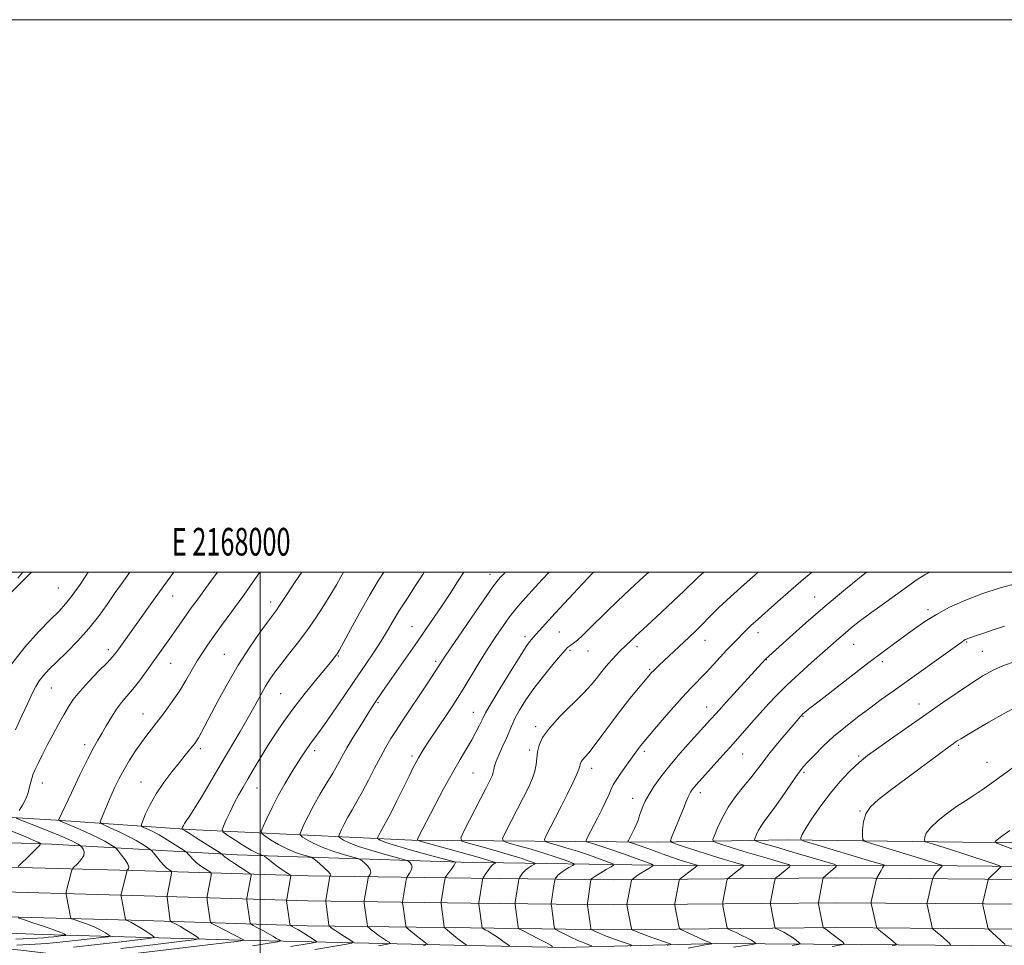
# Model space of a CAD drawing. Extents: x 2167300 to 2170200, y 282300 to 285200.
# Drawn here: x 2167913 to 2168269, y 284865 to 285200 of the extents above; entities that cross this region are included whole.
import ezdxf
from ezdxf.enums import TextEntityAlignment as Align

# ---------------------------------------------------------------- set-up
doc = ezdxf.new("R2010")
doc.units = 0
doc.header["$MEASUREMENT"] = 0
for name, color, linetype, lineweight in [('BREAKLINE DTM HARD', 7, 'Continuous', 0), ('CONTOUR INDEX', 41, 'Continuous', 13), ('CONTOUR INTERMEDIATE', 44, 'Continuous', 0), ('GRID LINE', 7, 'Continuous', 0), ('GRID TEXT', 7, 'Continuous', 0), ('SPOT ELEVATION DTM', 2, 'Continuous', 13)]:
    doc.layers.add(name, color=color, linetype=linetype, lineweight=lineweight)
doc.styles.add('Style-WORKING', font='WORKING.shx')

msp = doc.modelspace()

# ---------------------------------------------------------------- linework, layer by layer
at = {"layer": 'BREAKLINE DTM HARD', "extrusion": (-0.7075438324282276, 0.7026323590030853, 0.07542872976880627), "elevation": -1333572.047052349, "flags": 128}
msp.add_lwpolyline([(-1729826.775729003, 101864.1305559011), (-1729757.141093764, 101863.1838589465), (-1729719.926264958, 101861.5592306983)], dxfattribs=at)
at = {"layer": 'BREAKLINE DTM HARD'}
for points in [[(2168143.87, 284902.23, 1021.42), (2168054.88, 284902.92, 1009.76), (2167974.33, 284906.81, 998.36), (2167926.33, 284910.21, 991.91), (2167873.48, 284913.37, 985.33)], [(2167832.93, 284904.54, 980.12), (2167924.47, 284901.53, 988.35), (2167991.7, 284897.59, 998.86), (2168072.66, 284894.96, 1008.23), (2168150.03, 284893.81, 1019.02), (2168226.76, 284893.91, 1028.09), (2168290.6, 284893.33, 1034.08), (2168367.11, 284894.07, 1040.34)], [(2168345.73, 284901.81, 1039.5), (2168254.2, 284902.27, 1033.22), (2168190.79, 284903.06, 1027.56), (2168143.87, 284902.23, 1021.42)], [(2167654.36, 284900.59, 978.15), (2167676.55, 284899.99, 978.14), (2167750.13, 284897.33, 978.52), (2167822.79, 284895.31, 981.28), (2167890.44, 284893.69, 985.83), (2167958.33, 284891.86, 992.65), (2168017.46, 284889.99, 1000.87), (2168076.35, 284889.18, 1009.35), (2168127.82, 284888.55, 1017.23), (2168208.54, 284889.3, 1026.55), (2168262.3, 284888.89, 1031.87), (2168329.71, 284888.54, 1038.34)], [(2167655.16, 284891.56, 978.35), (2167676.27, 284890.99, 978.34), (2167749.84, 284888.33, 978.72), (2167822.56, 284886.31, 981.48), (2167890.21, 284884.69, 986.03), (2167958.07, 284882.86, 992.85), (2168017.26, 284880.99, 1001.07), (2168076.23, 284880.18, 1009.55), (2168127.81, 284879.55, 1017.43), (2168208.55, 284880.3, 1026.75), (2168262.24, 284879.89, 1032.07), (2168329.67, 284879.54, 1038.54)], [(2167655.97, 284882.53, 978.15), (2167675.99, 284881.99, 978.14), (2167749.55, 284879.33, 978.52), (2167822.33, 284877.31, 981.28), (2167889.98, 284875.69, 985.83), (2167957.81, 284873.86, 992.65), (2168017.06, 284871.99, 1000.87), (2168076.11, 284871.18, 1009.35), (2168127.8, 284870.55, 1017.23), (2168208.56, 284871.3, 1026.55), (2168262.18, 284870.89, 1031.87), (2168329.63, 284870.54, 1038.34)], [(2167852.09, 284870.16, 983.5600000000001), (2167874.52, 284864.75, 985.63), (2167911.3, 284863.43, 991.39), (2167934.57, 284860.57, 995.22), (2167991.02, 284856.79, 1003.22), (2168044.29, 284855.11, 1011.81), (2168111.94, 284853.06, 1022.49), (2168167.53, 284853.72, 1029.57), (2168210.23, 284853.68, 1035.02), (2168240.25, 284852.75, 1039.5), (2168297.31, 284854.05, 1043.02), (2168328.59, 284854.18, 1043.82), (2168343.81, 284855.3, 1042.71), (2168342.92, 284864.59, 1039.5), (2168320.73, 284864.5, 1036.82), (2168271.06, 284864.72, 1032.09), (2168217.79, 284865.13, 1026.72), (2168165.37, 284865.55, 1020.23), (2168109.78, 284864.05, 1012.42), (2168070.25, 284864.94, 1007.41), (2167992.88, 284866.73, 995.7900000000001), (2167921.22, 284868.76, 986.9300000000001), (2167883.8, 284870.29, 983.59)]]:
    msp.add_polyline3d(points, dxfattribs=at)
at = {"layer": 'CONTOUR INDEX', "flags": 128}
for points, elevation in [([(2167968.796, 285000), (2167965.189, 284995.025), (2167961.437, 284989.819), (2167948.8101, 284972.209), (2167947.736, 284970.7431), (2167946.528, 284969.291), (2167944.584, 284967.214), (2167941.538, 284964.095), (2167937.973, 284960.402), (2167934.712, 284956.826), (2167932.353, 284953.8590000001), (2167930.608, 284951.1960000001), (2167928.966, 284948.333), (2167927.039, 284944.907), (2167924.935, 284941.113), (2167922.885, 284937.2880000001), (2167921.089, 284933.742), (2167919.62, 284930.679), (2167918.519, 284928.278), (2167917.796, 284926.61), (2167917.3309, 284925.329), (2167916.974, 284923.983), (2167916.581, 284922.2230000001), (2167916.027, 284920.125), (2167915.197, 284917.871), (2167914.043, 284915.651), (2167912.8041, 284913.695)], 990), ([(2168044.774, 285000), (2168042.784, 284996.8640000001), (2168039.563, 284991.501), (2168036.052, 284985.319), (2168032.7109, 284979.2450000001), (2168028.582, 284971.643), (2168027.882, 284970.4180000001), (2168027.535, 284969.91), (2168027.078, 284969.33), (2168026.04, 284968.0600000001), (2168020.54, 284961.388), (2168016.369, 284956.23), (2168012.198, 284950.872), (2168008.626, 284945.9619000001), (2168005.589, 284941.4671), (2168002.858, 284937.1850000001), (2168000.26, 284932.9790000001), (2167997.831, 284928.966), (2167995.665, 284925.331), (2167993.815, 284922.177), (2167992.186, 284919.286), (2167990.649, 284916.361), (2167989.124, 284913.24), (2167987.7501, 284910.291), (2167986.717, 284908.018), (2167986.231, 284906.724), (2167986.5589, 284905.916), (2167987.9831, 284904.9), (2167990.603, 284903.194), (2167993.8029, 284901.155), (2167996.783, 284899.352), (2167998.917, 284898.2171), (2168000.253, 284897.65), (2168001.419, 284897.289), (2168001.765, 284897.078), (2168003.373, 284895.748), (2168004.759, 284894.629), (2168006.332, 284893.429), (2168007.917, 284892.312), (2168009.33, 284891.377), (2168010.959, 284890.335), (2168011.162, 284890.159), (2168011.171, 284890.026), (2168009.628, 284881.621), (2168009.572, 284881.2259), (2168009.58, 284881.042), (2168010.608, 284873.504), (2168010.749, 284872.5711000001), (2168010.888, 284872.182), (2168011.144, 284872.005), (2168011.6399, 284871.743), (2168012.512, 284871.2560000001), (2168013.896, 284870.438), (2168015.823, 284869.258), (2168019.5801, 284866.916), (2168020.427, 284866.314), (2168020.1449, 284865.9940000001), (2168018.491, 284865.681), (2168011.139, 284864.455)], 1000), ([(2168120.735, 285000), (2168120.4531, 284999.705), (2168116.731, 284995.7560000001), (2168106.836, 284985.129), (2168098.73, 284976.211), (2168098.218, 284975.626), (2168097.553, 284974.804), (2168096.331, 284973.057), (2168094.1, 284969.597), (2168090.655, 284964.052), (2168086.783, 284957.7141), (2168083.522, 284952.2880000001), (2168081.626, 284949.0170000001), (2168080.715, 284947.2880000001), (2168080.125, 284946.019), (2168079.303, 284944.323), (2168078.131, 284942.0710000001), (2168076.6, 284939.327), (2168072.38, 284932.187), (2168069.609, 284927.333), (2168066.431, 284921.497), (2168063.25, 284915.4919), (2168057.106, 284903.674), (2168056.986, 284903.09), (2168057.986, 284902.59), (2168060.962, 284901.7440000001), (2168072.767, 284898.503), (2168078.488, 284896.903), (2168082.137, 284895.841), (2168084.014, 284895.253), (2168084.829, 284894.965), (2168085.186, 284894.822), (2168085.241, 284894.726), (2168085.045, 284894.5930000001), (2168084.64, 284894.339), (2168084.059, 284893.877), (2168083.33, 284893.116), (2168082.502, 284892.031), (2168081.704, 284890.856), (2168081.081, 284889.89), (2168080.731, 284889.302), (2168080.547, 284888.7390000001), (2168080.372, 284887.7180000001), (2168079.188, 284880.232), (2168079.186, 284880.1190000001), (2168079.23, 284879.738), (2168080.356, 284871.249), (2168080.3861, 284871.155), (2168080.515, 284871.061), (2168081.499, 284870.547), (2168082.528, 284869.963), (2168084.002, 284869.048), (2168085.901, 284867.7880000001), (2168087.864, 284866.443), (2168089.445, 284865.345), (2168090.236, 284864.726)], 1010), ([(2168219.485, 285000), (2168218.856, 284999.497), (2168211.921, 284993.85), (2168204.507, 284987.653), (2168197.53, 284981.605), (2168191.588, 284976.303), (2168182.975, 284968.458), (2168168.838, 284953.015), (2168165.084, 284948.852), (2168163.079, 284946.6), (2168155.972, 284938.79), (2168152.078, 284934.4190000001), (2168148.273, 284929.949), (2168145.086, 284925.894), (2168142.581, 284922.375), (2168140.702, 284919.4180000001), (2168139.379, 284917.025), (2168138.4909, 284915.105), (2168137.9, 284913.5440000001), (2168137.475, 284912.2259), (2168137.103, 284911.025), (2168136.68, 284909.817), (2168136.126, 284908.508), (2168135.483, 284907.148), (2168133.318, 284902.8690000001), (2168133.1369, 284902.4730000001), (2168133.2, 284902.292), (2168133.561, 284902.17), (2168134.2961, 284901.9620000001), (2168135.568, 284901.5661000001), (2168137.56, 284900.8920000001), (2168140.351, 284899.894), (2168146.828, 284897.552), (2168149.687, 284896.554), (2168152.108, 284895.74), (2168154.111, 284895.0920000001), (2168155.713, 284894.5930000001), (2168158.138, 284893.8690000001), (2168158.265, 284893.798), (2168158.208, 284893.721), (2168158.03, 284893.568), (2168157.611, 284893.228), (2168156.785, 284892.581), (2168152.096, 284888.976), (2168151.822, 284888.671), (2168151.727, 284888.3361), (2168150.138, 284880.057), (2168150.106, 284879.671), (2168150.156, 284879.335), (2168151.596, 284871.8480000001), (2168151.808, 284871.062), (2168152.323, 284870.574), (2168153.584, 284869.966), (2168158.527, 284867.735), (2168160.916, 284866.6690000001), (2168162.43, 284866.0110000001), (2168163.199, 284865.697), (2168163.526, 284865.577), (2168163.349, 284865.4670000001), (2168161.141, 284865.028), (2168155.012, 284863.8841)], 1020), ([(2168272.224, 284950.3640000001), (2168268.293, 284948.1811), (2168263.817, 284945.644), (2168259.417, 284943.112), (2168255.835, 284941.0220000001), (2168253.599, 284939.684), (2168252.385, 284938.92), (2168251.657, 284938.422), (2168250.834, 284937.839), (2168249.171, 284936.6271), (2168245.876, 284934.195), (2168234.174, 284925.493), (2168228.234, 284921.053), (2168223.833, 284917.677), (2168220.939, 284915.021), (2168219.228, 284912.461), (2168218.382, 284909.5710000001), (2168218.102, 284906.721), (2168218.0951, 284904.475), (2168218.233, 284903.204), (2168219.0561, 284902.503), (2168221.268, 284901.77), (2168230.379, 284899.005), (2168235.525, 284897.4219), (2168239.864, 284896.0621), (2168245.426, 284894.275), (2168246.601, 284893.873), (2168246.935, 284893.629), (2168246.717, 284893.333), (2168246.205, 284892.825), (2168245.556, 284892.143), (2168244.899, 284891.375), (2168244.341, 284890.6089000001), (2168243.913, 284889.9289000001), (2168243.464, 284889.129), (2168243.375, 284888.887), (2168241.419, 284880.3100000001), (2168241.395, 284879.9180000001), (2168241.476, 284879.4859), (2168243.129, 284871.9730000001), (2168243.289, 284871.299), (2168243.4599, 284870.958), (2168243.787, 284870.662), (2168245.245, 284869.447), (2168246.318, 284868.518), (2168247.533, 284867.433), (2168249.616, 284865.5330000001), (2168249.951, 284865.0550000001), (2168248.979, 284864.759)], 1030), ([(2167911.727, 284910.893), (2167913.38, 284910.198), (2167920.295, 284907.496), (2167924.168, 284905.9570000001), (2167927.408, 284904.632), (2167929.9451, 284903.548), (2167931.852, 284902.678), (2167933.205, 284901.9950000001), (2167934.1, 284901.492), (2167934.635, 284901.16), (2167934.924, 284900.966), (2167935.131, 284900.768), (2167935.431, 284900.396), (2167935.909, 284899.715), (2167936.273, 284898.725), (2167936.138, 284897.46), (2167935.2669, 284895.996), (2167934.011, 284894.566), (2167932.214, 284892.797), (2167931.9181, 284892.341), (2167931.728, 284891.6851), (2167929.8621, 284884.23), (2167929.7631, 284883.771), (2167929.769, 284883.379), (2167929.885, 284882.72), (2167931.336, 284875.175), (2167931.477, 284874.731), (2167931.914, 284874.442), (2167933.021, 284874.059), (2167935.027, 284873.3920000001), (2167937.574, 284872.485), (2167940.156, 284871.436), (2167942.349, 284870.353), (2167944.0369, 284869.371), (2167945.185, 284868.63), (2167945.671, 284868.2120000001), (2167945.036, 284867.963), (2167942.736, 284867.6680000001), (2167938.49, 284867.175), (2167933.071, 284866.573), (2167927.516, 284866.009), (2167922.664, 284865.6), (2167918.552, 284865.323), (2167911.939, 284864.952)], 990)]:
    msp.add_lwpolyline(points, dxfattribs=dict(at, elevation=elevation))
at = {"layer": 'CONTOUR INTERMEDIATE', "flags": 128}
for points, elevation in [([(2167937.804, 285000), (2167934.856, 284995.556), (2167931.979, 284991.4890000001), (2167929.616, 284988.4950000001), (2167927.249, 284985.9139), (2167924.152, 284982.785), (2167919.847, 284978.377), (2167914.873, 284972.86), (2167910.017, 284966.6339)], 986), ([(2167952.794, 285000), (2167950.5, 284996.762), (2167947.596, 284992.5870000001), (2167944.648, 284988.298), (2167941.521, 284983.943), (2167938.018, 284979.5440000001), (2167934.06, 284975.17), (2167930.036, 284971.074), (2167926.45, 284967.556), (2167923.684, 284964.812), (2167921.638, 284962.6211), (2167920.089, 284960.659), (2167918.804, 284958.591), (2167917.5, 284956.028), (2167915.885, 284952.569), (2167913.778, 284948.009), (2167911.452, 284942.928)], 988), ([(2167914.1131, 285000), (2167912.275, 284997.8319)], 984), ([(2167984.585, 285000), (2167981.826, 284996.222), (2167976.826, 284989.396), (2167975.098, 284987.013), (2167973.494, 284984.7681), (2167967.879, 284976.786), (2167958.878, 284964.192), (2167956.3191, 284960.6960000001), (2167953.911, 284957.569), (2167951.797, 284955.035), (2167949.8889, 284952.782), (2167948.044, 284950.358), (2167946.163, 284947.464), (2167944.3341, 284944.382), (2167942.689, 284941.5440000001), (2167941.267, 284939.144), (2167939.728, 284936.432), (2167937.64, 284932.42), (2167934.7691, 284926.567), (2167931.679, 284920.108), (2167927.028, 284910.2340000001), (2167927.105, 284910.1420000001), (2167927.7739, 284909.834), (2167932.925, 284907.617), (2167937.013, 284905.818), (2167940.903, 284904.024), (2167943.824, 284902.5459), (2167945.776, 284901.443), (2167946.957, 284900.711), (2167947.596, 284900.282), (2167948.053, 284899.844), (2167948.717, 284899.0220000001), (2167949.841, 284897.578), (2167951.114, 284895.834), (2167952.087, 284894.247), (2167952.436, 284893.175), (2167952.335, 284892.561), (2167951.914, 284892.049), (2167951.77, 284891.654), (2167949.657, 284883.269), (2167949.635, 284883.091), (2167949.691, 284882.692), (2167951.316, 284874.183), (2167951.351, 284874.074), (2167951.458, 284874.003), (2167952.267, 284873.715), (2167953.207, 284873.284), (2167954.6969, 284872.459), (2167956.767, 284871.178), (2167958.984, 284869.743), (2167960.797, 284868.5449), (2167961.6, 284867.855), (2167960.552, 284867.443), (2167956.753, 284866.9570000001), (2167949.7711, 284866.145), (2167941.041, 284865.1611), (2167932.462, 284864.263)], 992.0000000000001), ([(2167999.914, 285000), (2167999.068, 284998.754), (2167996.33, 284994.806), (2167994.096, 284991.679), (2167986.055, 284980.637), (2167983.28, 284976.792), (2167981.012, 284973.5941), (2167979.0979, 284970.76), (2167977.274, 284967.84), (2167973.162, 284960.796), (2167970.793, 284956.9570000001), (2167968.227, 284953.161), (2167965.623, 284949.5759000001), (2167963.178, 284946.3590000001), (2167959.048, 284941.024), (2167957.059, 284938.331), (2167954.932, 284935.2720000001), (2167952.773, 284931.956), (2167950.742, 284928.583), (2167948.961, 284925.307), (2167947.39, 284922.105), (2167945.948, 284918.912), (2167944.591, 284915.737), (2167943.414, 284912.8899), (2167942.549, 284910.757), (2167942.1469, 284909.568), (2167942.438, 284908.942), (2167943.672, 284908.3420000001), (2167945.973, 284907.345), (2167948.968, 284905.99), (2167952.158, 284904.427), (2167955.095, 284902.818), (2167957.534, 284901.36), (2167959.279, 284900.262), (2167960.247, 284899.625), (2167960.808, 284899.132), (2167961.44, 284898.361), (2167962.499, 284897.028), (2167963.833, 284895.404), (2167965.165, 284893.898), (2167966.264, 284892.8320000001), (2167967.085, 284892.176), (2167967.632, 284891.812), (2167967.911, 284891.5820000001), (2167967.954, 284891.184), (2167967.799, 284890.274), (2167966.39, 284882.812), (2167966.369, 284882.615), (2167966.4009, 284882.231), (2167967.508, 284873.795), (2167967.564, 284873.607), (2167967.804, 284873.426), (2167969.588, 284872.492), (2167971.147, 284871.653), (2167972.916, 284870.645), (2167974.7, 284869.5550000001), (2167976.293, 284868.5330000001), (2167977.483, 284867.749), (2167977.847, 284867.287), (2167976.107, 284866.898), (2167970.77, 284866.246), (2167961.124, 284865.118), (2167949.581, 284863.781)], 993.9999999999999), ([(2168015.05, 285000), (2168012.708, 284996.478), (2168008.51, 284990.072), (2168007.073, 284987.912), (2168005.915, 284986.2660000001), (2168002.64, 284981.8501), (2167999.675, 284977.7670000001), (2167996, 284972.455), (2167992.061, 284966.316), (2167988.269, 284959.797), (2167984.873, 284953.537), (2167980.052, 284944.356), (2167978.648, 284941.755), (2167977.685, 284940.053), (2167976.971, 284938.894), (2167976.318, 284937.963), (2167975.537, 284936.9570000001), (2167972.9141, 284933.6960000001), (2167970.808, 284931.099), (2167968.097, 284927.7290000001), (2167965.136, 284923.839), (2167962.3719, 284919.765), (2167960.173, 284915.8480000001), (2167958.577, 284912.4570000001), (2167957.54, 284909.9680000001), (2167957.032, 284908.606), (2167957.083, 284908.002), (2167957.735, 284907.639), (2167959.021, 284907.074), (2167960.923, 284906.161), (2167963.412, 284904.829), (2167966.3661, 284903.089), (2167969.291, 284901.277), (2167971.6, 284899.813), (2167972.888, 284898.9801), (2167973.483, 284898.5220000001), (2167973.893, 284898.0440000001), (2167974.545, 284897.241), (2167975.531, 284896.1580000001), (2167976.8599, 284894.927), (2167978.483, 284893.683), (2167980.114, 284892.572), (2167981.412, 284891.74), (2167982.121, 284891.255), (2167982.339, 284890.853), (2167982.256, 284890.192), (2167980.86, 284882.73), (2167980.788, 284882.2830000001), (2167980.791, 284881.896), (2167980.871, 284881.236), (2167981.875, 284873.6981), (2167982.006, 284873.238), (2167982.543, 284872.816), (2167983.944, 284872.073), (2167994.254, 284866.709), (2167994.24, 284866.693), (2167993.5539, 284866.576), (2167992.99, 284866.497), (2167990.5, 284866.1900000001), (2167984.156, 284865.4289000001), (2167942.674, 284860.502)], 996), ([(2168030.219, 285000), (2168029.217, 284998.2440000001), (2168027.611, 284995.422), (2168025.591, 284991.9950000001), (2168023.065, 284987.915), (2168020.122, 284983.405), (2168016.892, 284978.758), (2168013.536, 284974.255), (2168010.318, 284970.129), (2168007.531, 284966.6040000001), (2168005.368, 284963.7880000001), (2168003.629, 284961.3210000001), (2168002.014, 284958.73), (2168000.255, 284955.613), (2167998.2, 284951.855), (2167995.728, 284947.415), (2167992.766, 284942.292), (2167985.901, 284930.6690000001), (2167979.096, 284919.095), (2167976.4289, 284914.654), (2167974.58, 284911.742), (2167973.41, 284910.034), (2167972.691, 284909.014), (2167972.225, 284908.2560000001), (2167971.934, 284907.6800000001), (2167971.691, 284907.084), (2167971.699, 284906.992), (2167971.799, 284906.9361), (2167972.069, 284906.803), (2167972.878, 284906.333), (2167974.666, 284905.232), (2167977.637, 284903.36), (2167985.53, 284898.336), (2167986.158, 284897.911), (2167986.345, 284897.726), (2167986.59, 284897.4541), (2167987.228, 284896.9130000001), (2167988.555, 284895.9570000001), (2167990.701, 284894.534), (2167993.143, 284892.9670000001), (2167995.192, 284891.6691000001), (2167996.33, 284890.927), (2167996.725, 284890.523), (2167996.714, 284890.1090000001), (2167995.208, 284881.952), (2167995.182, 284881.561), (2167995.225, 284881.139), (2167996.241, 284873.601), (2167996.377, 284872.904), (2167996.715, 284872.499), (2167997.544, 284872.039), (2167999.045, 284871.2621000001), (2168000.961, 284870.2529), (2168002.927, 284869.184), (2168004.632, 284868.2070000001), (2168005.972, 284867.402), (2168006.896, 284866.828), (2168007.341, 284866.512), (2168007.193, 284866.3430000001), (2168006.324, 284866.179), (2167997.234, 284864.652)], 998), ([(2168059.421, 285000), (2168058.86, 284999.145), (2168056.256, 284995.178), (2168053.301, 284990.623), (2168050.499, 284986.1850000001), (2168048.204, 284982.3700000001), (2168046.158, 284978.8910000001), (2168043.953, 284975.263), (2168041.254, 284971.084), (2168038.034, 284966.277), (2168034.342, 284960.8489), (2168030.305, 284954.9400000001), (2168026.372, 284949.2180000001), (2168023.074, 284944.486), (2168020.78, 284941.299), (2168017.997, 284937.549), (2168016.718, 284935.704), (2168015.234, 284933.454), (2168013.445, 284930.6690000001), (2168011.296, 284927.2660000001), (2168008.931, 284923.363), (2168006.544, 284919.125), (2168004.323, 284914.785), (2168002.447, 284910.844), (2168001.089, 284907.8700000001), (2168000.4179, 284906.21), (2168000.574, 284905.335), (2168001.691, 284904.4940000001), (2168003.814, 284903.127), (2168006.632, 284901.4321), (2168009.747, 284899.796), (2168012.777, 284898.534), (2168015.407, 284897.6580000001), (2168017.3421, 284897.111), (2168018.434, 284896.791), (2168019.126, 284896.4289000001), (2168020.015, 284895.716), (2168021.5021, 284894.461), (2168023.229, 284892.953), (2168024.646, 284891.6), (2168025.348, 284890.719), (2168025.5, 284890.247), (2168025.412, 284890.027), (2168025.337, 284889.9180000001), (2168025.302, 284889.8299), (2168023.796, 284881.281), (2168023.743, 284880.899), (2168023.751, 284880.732), (2168024.885, 284872.271), (2168024.987, 284871.877), (2168025.149, 284871.697), (2168025.476, 284871.433), (2168026.147, 284870.943), (2168027.36, 284870.124), (2168029.189, 284868.945), (2168032.899, 284866.606), (2168033.702, 284865.998), (2168033.121, 284865.629), (2168030.658, 284865.182), (2168019.8129, 284863.374)], 1002), ([(2168073.774, 285000), (2168073.741, 284999.949), (2168071.487, 284996.4790000001), (2168068.75, 284992.291), (2168065.86, 284987.917), (2168063.0469, 284983.735), (2168060.155, 284979.51), (2168056.929, 284974.853), (2168044.367, 284956.8199), (2168041.514, 284952.648), (2168040.5519, 284951.177), (2168038.998, 284948.736), (2168036.656, 284944.9950000001), (2168033.947, 284940.596), (2168031.448, 284936.4190000001), (2168029.564, 284933.095), (2168028.007, 284930.25), (2168026.317, 284927.2601), (2168024.168, 284923.6649), (2168021.763, 284919.6690000001), (2168019.439, 284915.6410000001), (2168017.483, 284911.932), (2168015.977, 284908.827), (2168014.953, 284906.594), (2168014.455, 284905.3621), (2168014.571, 284904.713), (2168015.4, 284904.088), (2168017.025, 284903.0599000001), (2168019.462, 284901.709), (2168022.711, 284900.2409), (2168026.636, 284898.85), (2168030.562, 284897.666), (2168035.419, 284896.318), (2168036.259, 284895.972), (2168036.915, 284895.4730000001), (2168037.917, 284894.61), (2168039.033, 284893.507), (2168039.841, 284892.375), (2168040.042, 284891.395), (2168039.8211, 284890.624), (2168039.486, 284890.0930000001), (2168039.279, 284889.79), (2168039.18, 284889.5461), (2168039.106, 284889.151), (2168037.688, 284880.974), (2168037.664, 284880.588), (2168037.71, 284880.178), (2168038.727, 284872.662), (2168038.84, 284871.96), (2168039.032, 284871.575), (2168039.466, 284871.1791), (2168040.265, 284870.514), (2168041.386, 284869.618), (2168042.744, 284868.603), (2168044.229, 284867.5811), (2168045.629, 284866.6709), (2168046.707, 284865.99), (2168047.122, 284865.5921), (2168046.116, 284865.253), (2168042.825, 284864.684)], 1004), ([(2168088.753, 285000), (2168088.549, 284999.7701), (2168086.958, 284998.018), (2168085.846, 284996.7559), (2168084.51, 284994.9971), (2168082.0619, 284991.5169), (2168077.983, 284985.618), (2168073.22, 284978.687), (2168069.084, 284972.635), (2168066.512, 284968.823), (2168064.929, 284966.4190000001), (2168063.383, 284964.04), (2168061.154, 284960.6470000001), (2168051.181, 284945.624), (2168049.243, 284942.665), (2168047.3809, 284939.736), (2168045.504, 284936.612), (2168043.528, 284933.062), (2168041.401, 284928.964), (2168039.2079, 284924.6421000001), (2168037.066, 284920.532), (2168035.078, 284916.9730000001), (2168033.293, 284913.917), (2168031.745, 284911.224), (2168030.468, 284908.803), (2168029.485, 284906.776), (2168028.816, 284905.318), (2168028.491, 284904.514), (2168028.567, 284904.09), (2168029.108, 284903.683), (2168030.235, 284902.9940000001), (2168032.291, 284901.985), (2168035.675, 284900.686), (2168040.496, 284899.166), (2168045.716, 284897.674), (2168052.405, 284895.844), (2168053.392, 284895.515), (2168053.816, 284895.231), (2168054.332, 284894.759), (2168054.837, 284894.062), (2168055.036, 284893.15), (2168054.737, 284892.0710000001), (2168054.1431, 284891.002), (2168053.221, 284889.662), (2168053.059, 284889.262), (2168052.937, 284888.615), (2168051.58, 284880.667), (2168051.585, 284880.277), (2168051.669, 284879.624), (2168052.702, 284872.1081), (2168052.796, 284871.649), (2168053.076, 284871.274), (2168053.782, 284870.66), (2168056.626, 284868.2930000001), (2168058.129, 284867.083), (2168059.269, 284866.2180000001), (2168060.042, 284865.679), (2168060.515, 284865.374), (2168060.542, 284865.186), (2168059.11, 284864.877)], 1006), ([(2168104.616, 285000), (2168102.109, 284997.276), (2168096.097, 284990.698), (2168093.979, 284988.352), (2168092.198, 284986.259), (2168090.3339, 284983.8540000001), (2168088.055, 284980.681), (2168085.37, 284976.735), (2168082.378, 284972.124), (2168079.212, 284967.0380000001), (2168073.503, 284957.66), (2168071.463, 284954.379), (2168069.719, 284951.6801000001), (2168067.837, 284948.8480000001), (2168060.88, 284938.431), (2168059.287, 284935.9950000001), (2168058.17, 284934.222), (2168057.305, 284932.7610000001), (2168056.467, 284931.2440000001), (2168055.418, 284929.211), (2168053.918, 284926.1839000001), (2168049.524, 284917.1960000001), (2168047.418, 284912.981), (2168045.8711, 284910.0361), (2168044.808, 284908.135), (2168044.051, 284906.807), (2168043.453, 284905.674), (2168042.993, 284904.725), (2168042.68, 284904.0430000001), (2168042.528, 284903.666), (2168042.563, 284903.4680000001), (2168042.817, 284903.277), (2168043.446, 284902.927), (2168045.121, 284902.2621000001), (2168048.638, 284901.13), (2168054.356, 284899.483), (2168060.871, 284897.682), (2168070.525, 284895.057), (2168070.716, 284894.988), (2168070.747, 284894.9080000001), (2168070.641, 284894.616), (2168070.231, 284893.925), (2168069.431, 284892.746), (2168067.635, 284890.225), (2168067.163, 284889.535), (2168066.938, 284888.9790000001), (2168066.768, 284888.079), (2168065.4991, 284880.595), (2168065.472, 284880.361), (2168065.506, 284879.9651), (2168066.6769, 284871.554), (2168066.733, 284871.3540000001), (2168066.971, 284871.097), (2168068.731, 284869.613), (2168070.17, 284868.422), (2168071.624, 284867.249), (2168072.851, 284866.304), (2168073.791, 284865.617), (2168074.745, 284864.932), (2168074.738, 284864.83)], 1008), ([(2168140.704, 285000), (2168138.83, 284998.3210000001), (2168133.81, 284993.7201), (2168129.335, 284989.483), (2168125.407, 284985.656), (2168119.142, 284979.427), (2168116.779, 284977.112), (2168114.911, 284975.384), (2168113.5089, 284974.243), (2168112.5, 284973.541), (2168111.794, 284973.0920000001), (2168111.234, 284972.651), (2168110.385, 284971.7340000001), (2168108.741, 284969.799), (2168105.989, 284966.503), (2168102.578, 284962.3), (2168099.15, 284957.846), (2168096.236, 284953.7039), (2168093.935, 284950.056), (2168092.239, 284946.9940000001), (2168091.082, 284944.521), (2168089.203, 284939.9091), (2168087.921, 284937.073), (2168086.558, 284934.129), (2168085.454, 284931.566), (2168084.847, 284929.743), (2168084.584, 284928.501), (2168084.4149, 284927.554), (2168084.079, 284926.5430000001), (2168083.267, 284924.817), (2168081.66, 284921.652), (2168073.869, 284906.472), (2168072.667, 284903.844), (2168073.085, 284902.64), (2168075.482, 284901.829), (2168079.9389, 284900.607), (2168085.422, 284899.08), (2168090.62, 284897.583), (2168094.49, 284896.388), (2168097.0479, 284895.527), (2168098.58, 284894.971), (2168099.339, 284894.667), (2168099.458, 284894.461), (2168099.038, 284894.178), (2168098.201, 284893.678), (2168097.141, 284892.971), (2168096.069, 284892.1040000001), (2168095.167, 284891.143), (2168094.477, 284890.227), (2168094.01, 284889.519), (2168093.757, 284889.094), (2168093.624, 284888.686), (2168093.497, 284887.948), (2168092.337, 284880.4620000001), (2168092.293, 284880.088), (2168092.309, 284879.703), (2168093.422, 284871.461), (2168093.544, 284871.077), (2168094.067, 284870.693), (2168095.44, 284869.978), (2168100.839, 284867.219), (2168103.442, 284865.866), (2168105.084, 284864.98), (2168105.907, 284864.4999000001)], 1012), ([(2168160.592, 285000), (2168158.563, 284998.121), (2168153.479, 284993.188), (2168149.654, 284989.558), (2168145.417, 284985.589), (2168141.636, 284982.078), (2168135.748, 284976.656), (2168134.384, 284975.35), (2168130.27, 284971.3241), (2168128.918, 284969.975), (2168127.537, 284968.5330000001), (2168126.109, 284966.948), (2168124.659, 284965.235), (2168123.2211, 284963.431), (2168121.7461, 284961.5060000001), (2168119.829, 284959.179), (2168116.983, 284956.107), (2168108.54, 284947.705), (2168104.716, 284943.547), (2168102.263, 284940.151), (2168100.979, 284937.3910000001), (2168100.418, 284934.981), (2168100.169, 284932.671), (2168099.948, 284930.352), (2168099.506, 284927.951), (2168098.631, 284925.357), (2168097.259, 284922.3150000001), (2168095.366, 284918.531), (2168088.731, 284905.572), (2168087.784, 284903.501), (2168088.114, 284902.553), (2168090.0019, 284901.9141000001), (2168093.543, 284900.9400000001), (2168098.0759, 284899.6580000001), (2168102.753, 284898.263), (2168106.842, 284896.9350000001), (2168110.082, 284895.802), (2168112.33, 284894.978), (2168113.492, 284894.5110000001), (2168113.674, 284894.1960000001), (2168113.032, 284893.763), (2168111.763, 284893.0170000001), (2168110.223, 284892.0650000001), (2168108.809, 284891.0930000001), (2168107.831, 284890.254), (2168107.25, 284889.599), (2168106.939, 284889.149), (2168106.783, 284888.8860000001), (2168106.701, 284888.634), (2168106.095, 284884.792), (2168105.399, 284880.058), (2168105.388, 284879.667), (2168105.442, 284879.1861), (2168106.487, 284871.673), (2168106.631, 284871.036), (2168107.056, 284870.612), (2168108.127, 284870.0380000001), (2168110.067, 284869.056), (2168112.541, 284867.835), (2168115.073, 284866.65), (2168117.256, 284865.724), (2168118.964, 284865.072), (2168120.138, 284864.659)], 1014), ([(2168180.3651, 285000), (2168180.339, 284999.978), (2168175.208, 284995.547), (2168170.22, 284991.101), (2168166.098, 284987.205), (2168162.783, 284983.899), (2168160.023, 284981.0930000001), (2168157.58, 284978.679), (2168155.271, 284976.472), (2168144.3429, 284966.197), (2168143.212, 284965.111), (2168142.403, 284964.3100000001), (2168141.742, 284963.608), (2168140.868, 284962.61), (2168139.376, 284960.862), (2168136.984, 284958.036), (2168133.898, 284954.295), (2168130.45, 284949.923), (2168126.961, 284945.251), (2168123.714, 284940.795), (2168120.984, 284937.113), (2168118.975, 284934.611), (2168116.735, 284932.0930000001), (2168116.213, 284931.371), (2168115.94, 284930.784), (2168115.821, 284930.2720000001), (2168115.732, 284929.7070000001), (2168115.4311, 284928.7031), (2168114.647, 284926.8050000001), (2168113.198, 284923.714), (2168111.253, 284919.7560000001), (2168109.073, 284915.41), (2168106.911, 284911.151), (2168103.593, 284904.671), (2168102.902, 284903.1580000001), (2168103.142, 284902.466), (2168104.5221, 284901.999), (2168107.147, 284901.274), (2168110.731, 284900.236), (2168114.886, 284898.942), (2168119.194, 284897.482), (2168123.117, 284896.077), (2168126.081, 284894.9840000001), (2168127.645, 284894.355), (2168127.89, 284893.931), (2168127.026, 284893.3480000001), (2168125.324, 284892.355), (2168123.305, 284891.16), (2168121.5481, 284890.081), (2168120.495, 284889.366), (2168120.023, 284888.97), (2168119.869, 284888.778), (2168119.809, 284888.678), (2168119.778, 284888.5820000001), (2168118.506, 284880.027), (2168118.467, 284879.632), (2168118.485, 284879.398), (2168119.553, 284871.885), (2168119.7, 284871.004), (2168119.896, 284870.607), (2168120.308, 284870.355), (2168121.109, 284869.96), (2168122.485, 284869.346), (2168124.627, 284868.49), (2168127.5659, 284867.412), (2168130.696, 284866.311), (2168133.25, 284865.4289000001), (2168134.5129, 284864.914), (2168133.967, 284864.536)], 1016), ([(2168199.826, 285000), (2168197.579, 284998.139), (2168192.155, 284993.498), (2168187.436, 284989.3590000001), (2168179.154, 284982.0440000001), (2168177.772, 284980.786), (2168176.531, 284979.579), (2168170.959, 284973.898), (2168168.999, 284971.83), (2168164.117, 284966.514), (2168161.486, 284963.711), (2168156.056, 284958.15), (2168152.742, 284954.6), (2168148.805, 284950.1630000001), (2168144.821, 284945.549), (2168139.499, 284939.2961), (2168138.393, 284937.9709), (2168137.709, 284937.095), (2168136.987, 284936.111), (2168132.663, 284930.134), (2168130.61, 284927.264), (2168128.892, 284924.736), (2168127.827, 284922.928), (2168127.127, 284921.429), (2168126.348, 284919.6310000001), (2168125.158, 284917.0930000001), (2168123.663, 284914.0430000001), (2168122.077, 284910.877), (2168118.456, 284903.77), (2168118.019, 284902.816), (2168118.171, 284902.379), (2168119.041, 284902.084), (2168120.751, 284901.607), (2168123.385, 284900.814), (2168127.018, 284899.622), (2168131.547, 284898.028), (2168136.151, 284896.351), (2168139.831, 284894.99), (2168141.828, 284894.2170000001), (2168142.345, 284893.8050000001), (2168141.826, 284893.401), (2168140.687, 284892.736), (2168139.243, 284891.874), (2168137.784, 284890.964), (2168136.551, 284890.137), (2168135.608, 284889.46), (2168134.631, 284888.716), (2168134.5, 284888.59), (2168134.466, 284888.49), (2168132.763, 284879.6190000001), (2168132.766, 284879.5019), (2168134.203, 284872.0160000001), (2168134.4111, 284871.02), (2168134.609, 284870.5981000001), (2168134.967, 284870.388), (2168135.665, 284870.08), (2168136.92, 284869.569), (2168138.957, 284868.8), (2168141.835, 284867.7720000001), (2168147.488, 284865.813), (2168148.664, 284865.282), (2168147.521, 284864.7940000001)], 1018), ([(2168242.422, 285000), (2168241.0051, 284999.273), (2168237.904, 284997.292), (2168225.1571, 284988.172), (2168220.552, 284984.844), (2168216.915, 284982.126), (2168214.09, 284979.906), (2168211.727, 284977.942), (2168209.468, 284975.978), (2168199.652, 284967.255), (2168195.141, 284963.209), (2168190.82, 284959.2051), (2168187.154, 284955.597), (2168183.984, 284952.2609000001), (2168180.995, 284948.953), (2168177.919, 284945.472), (2168171.205, 284937.8480000001), (2168167.561, 284933.7720000001), (2168157.941, 284923.129), (2168157.111, 284922.1580000001), (2168156.456, 284921.304), (2168155.833, 284920.301), (2168155.126, 284918.899), (2168154.247, 284916.9130000001), (2168153.2119, 284914.4350000001), (2168148.946, 284903.905), (2168148.592, 284902.749), (2168149.114, 284902.107), (2168150.961, 284901.4300000001), (2168154.376, 284900.304), (2168158.789, 284898.8649), (2168163.426, 284897.384), (2168167.602, 284896.095), (2168171.005, 284895.078), (2168173.409, 284894.375), (2168174.685, 284893.9890000001), (2168175.071, 284893.773), (2168174.898, 284893.54), (2168173.759, 284892.557), (2168172.852, 284891.813), (2168171.7611, 284890.951), (2168169.808, 284889.449), (2168169.328, 284889.059), (2168169.115, 284888.73), (2168168.989, 284888.181), (2168167.545, 284880.6680000001), (2168167.449, 284880.112), (2168167.449, 284879.7230000001), (2168167.546, 284879.167), (2168168.99, 284871.681), (2168169.142, 284871.132), (2168169.5391, 284870.775), (2168170.522, 284870.3050000001), (2168172.284, 284869.502), (2168174.437, 284868.496), (2168176.444, 284867.502), (2168177.883, 284866.697), (2168178.786, 284866.108), (2168179.3, 284865.7230000001), (2168179.5031, 284865.513), (2168179.212, 284865.382), (2168178.1779, 284865.2180000001), (2168171.4, 284864.21)], 1022), ([(2168274.242, 284996.024), (2168267.902, 284994.2689), (2168261.222, 284992.152), (2168255.068, 284989.782), (2168249.605, 284987.257), (2168244.8199, 284984.667), (2168240.665, 284982.085), (2168236.937, 284979.515), (2168233.3969, 284976.9400000001), (2168229.763, 284974.28), (2168225.584, 284971.189), (2168220.37, 284967.258), (2168213.934, 284962.322), (2168207.316, 284957.194), (2168201.863, 284952.937), (2168198.567, 284950.3320000001), (2168197.001, 284949.061), (2168196.386, 284948.524), (2168196.056, 284948.214), (2168195.5839, 284947.709), (2168194.405, 284946.3320000001), (2168189.984, 284941.081), (2168186.732, 284937.1680000001), (2168183.711, 284933.4460000001), (2168181.4439, 284930.521), (2168179.588, 284928.063), (2168177.582, 284925.505), (2168175.029, 284922.407), (2168172.186, 284918.823), (2168169.471, 284914.931), (2168167.236, 284910.963), (2168165.554, 284907.374), (2168164.429, 284904.67), (2168163.899, 284903.178), (2168164.121, 284902.49), (2168165.288, 284902.0160000001), (2168167.545, 284901.275), (2168170.86, 284900.211), (2168175.157, 284898.877), (2168180.208, 284897.36), (2168185.183, 284895.8961), (2168189.099, 284894.755), (2168191.232, 284894.11), (2168191.877, 284893.748), (2168191.5871, 284893.3590000001), (2168189.907, 284891.8859000001), (2168188.92, 284891.045), (2168188.0401, 284890.325), (2168186.833, 284889.384), (2168186.559, 284889.1410000001), (2168186.408, 284888.789), (2168186.25, 284888.026), (2168184.81, 284880.513), (2168184.759, 284880.167), (2168184.792, 284879.775), (2168184.936, 284879), (2168186.3829, 284871.513), (2168186.469, 284871.206), (2168186.691, 284871.0060000001), (2168187.242, 284870.742), (2168188.251, 284870.276), (2168189.607, 284869.595), (2168191.136, 284868.72), (2168192.668, 284867.701), (2168194.027, 284866.702), (2168195.039, 284865.9180000001), (2168195.472, 284865.47), (2168194.852, 284865.191), (2168192.651, 284864.8420000001)], 1024), ([(2168269.483, 284980.4840000001), (2168265.406, 284979.143), (2168261.95, 284977.941), (2168259.329, 284977.012), (2168257.666, 284976.442), (2168256.155, 284975.956), (2168255.693, 284975.775), (2168255.241, 284975.553), (2168254.758, 284975.2660000001), (2168254.099, 284974.818), (2168229.113, 284956.928), (2168224.828, 284953.8370000001), (2168220.669, 284950.784), (2168216.3, 284947.491), (2168211.8629, 284944), (2168207.621, 284940.431), (2168203.82, 284936.934), (2168200.6409, 284933.786), (2168198.251, 284931.297), (2168196.684, 284929.5920000001), (2168195.446, 284928.0550000001), (2168193.911, 284925.885), (2168188.962, 284918.633), (2168186.376, 284914.952), (2168184.291, 284912.1470000001), (2168182.689, 284910.0440000001), (2168181.448, 284908.262), (2168180.469, 284906.523), (2168179.731, 284904.95), (2168179.239, 284903.765), (2168179.006, 284903.112), (2168179.1041, 284902.8100000001), (2168179.615, 284902.603), (2168180.7131, 284902.2459), (2168182.93, 284901.558), (2168186.888, 284900.3700000001), (2168192.814, 284898.626), (2168204.79, 284895.134), (2168207.779, 284894.23), (2168208.683, 284893.7230000001), (2168208.277, 284893.177), (2168203.858, 284889.318), (2168203.791, 284889.2230000001), (2168203.701, 284888.8480000001), (2168202.076, 284880.358), (2168202.07, 284880.2230000001), (2168202.134, 284879.827), (2168203.795, 284871.28), (2168203.843, 284871.237), (2168204.218, 284871.049), (2168204.776, 284870.694), (2168205.8289, 284869.938), (2168207.453, 284868.705), (2168210.779, 284866.1140000001), (2168211.441, 284865.428), (2168210.493, 284865.001), (2168207.124, 284864.4670000001)], 1026), ([(2168273.3649, 284967.679), (2168269.155, 284966.181), (2168265.377, 284964.478), (2168261.65, 284962.42), (2168257.534, 284959.831), (2168252.681, 284956.588), (2168247.11, 284952.753), (2168240.931, 284948.442), (2168228.167, 284939.475), (2168223.142, 284935.924), (2168219.848, 284933.557), (2168217.65, 284931.836), (2168215.617, 284929.993), (2168213.012, 284927.407), (2168209.8739, 284924.0289), (2168206.433, 284919.956), (2168202.956, 284915.388), (2168199.836, 284910.934), (2168197.499, 284907.306), (2168196.233, 284905.027), (2168195.773, 284903.849), (2168195.713, 284903.3320000001), (2168195.872, 284903.051), (2168196.95, 284902.639), (2168199.875, 284901.743), (2168221.434, 284895.25), (2168225.733, 284893.9840000001), (2168225.951, 284893.905), (2168225.948, 284893.8640000001), (2168225.8691, 284893.78), (2168225.686, 284893.5220000001), (2168225.329, 284892.943), (2168224.768, 284891.977), (2168223.61, 284889.9300000001), (2168223.307, 284889.366), (2168223.133, 284888.88), (2168222.939, 284888.056), (2168221.25, 284880.569), (2168221.199, 284880.271), (2168221.242, 284879.889), (2168221.414, 284879.096), (2168223.089, 284871.583), (2168223.1841, 284871.277), (2168223.45, 284870.974), (2168224.116, 284870.417), (2168228.159, 284867.078), (2168229.171, 284866.214), (2168230.21, 284865.287), (2168230.341, 284865.101), (2168229.961, 284864.985), (2168228.746, 284864.8420000001)], 1028), ([(2168276.11, 284931.799), (2168265.631, 284924.172), (2168261.335, 284921.128), (2168258.062, 284918.971), (2168255.322, 284917.254), (2168252.441, 284915.363), (2168248.983, 284912.863), (2168245.473, 284910.063), (2168242.674, 284907.452), (2168241.14, 284905.428), (2168240.587, 284904.005), (2168240.52, 284903.105), (2168240.573, 284902.624), (2168240.884, 284902.358), (2168241.722, 284902.081), (2168243.35, 284901.586), (2168246.01, 284900.7610000001), (2168249.944, 284899.5170000001), (2168255.138, 284897.847), (2168264.972, 284894.656), (2168267.3791, 284893.838), (2168268.083, 284893.357), (2168267.687, 284892.801), (2168263.706, 284888.928), (2168263.661, 284888.86), (2168263.588, 284888.596), (2168261.655, 284880.4190000001), (2168261.574, 284880.031), (2168261.572, 284879.759), (2168261.648, 284879.3690000001), (2168263.536, 284870.911), (2168263.566, 284870.856), (2168269.711, 284865.146)], 1032), ([(2167909.76, 284906.3), (2167914.957, 284904.226), (2167918.153, 284902.887), (2167919.672, 284902.183), (2167920.241, 284901.865), (2167920.472, 284901.7120000001), (2167920.523, 284901.606), (2167920.438, 284901.455), (2167920.216, 284901.155), (2167919.677, 284900.537), (2167918.599, 284899.422), (2167916.885, 284897.74), (2167912.417, 284893.453)], 988), ([(2168271.351, 284906.458), (2168268.522, 284904.347), (2168266.813, 284903.1081), (2168266.071, 284902.4281), (2168266.6831, 284901.8480000001), (2168269.176, 284900.871), (2168284.029, 284895.3661)], 1034), ([(2167912.37, 284874.8810000001), (2167914.313, 284874.209), (2167917.787, 284873.0691), (2167921.94, 284871.686), (2167925.616, 284870.4130000001), (2167927.931, 284869.529), (2167929.091, 284869), (2167929.573, 284868.715), (2167929.742, 284868.569), (2167929.521, 284868.482), (2167928.7189, 284868.38), (2167925.35, 284867.998), (2167923.414, 284867.801), (2167921.62, 284867.653), (2167919.465, 284867.5169), (2167911.643, 284867.076)], 988)]:
    msp.add_lwpolyline(points, dxfattribs=dict(at, elevation=elevation))
at = {"layer": 'GRID LINE', "flags": 128}
for points in [[(2167300, 282300), (2170200, 282300), (2170200, 285200), (2167300, 285200), (2167300, 282300)], [(2167500, 282500), (2170000, 282500), (2170000, 285000), (2167500, 285000), (2167500, 282500)], [(2168000, 282500), (2168000, 285000)]]:
    msp.add_lwpolyline(points, dxfattribs=at)
at = {"layer": 'SPOT ELEVATION DTM'}
for p in [(2168083.22, 284999.21, 1005.39), (2167926.98, 284994.26, 985.02), (2167968.37, 284991.4, 990.73), (2168003.85, 284989.12, 995.49), (2168200.76, 284990.99, 1019.24), (2168241.72, 284986.38, 1023.62), (2168054.95, 284980.26, 1003.16), (2168108.37, 284978.34, 1010.98), (2168180.29, 284978.05, 1018.59), (2168095.91, 284976.57, 1009.6), (2168161.07, 284975.29, 1016.72), (2168255.75, 284974.66, 1026.16), (2167945.1, 284971.89, 989.5600000000001), (2168112.23, 284971.68, 1012.25), (2168118.7, 284971.43, 1012.79), (2168136.47, 284973.02, 1014.46), (2168214.89, 284973.9, 1022.85), (2168261.39, 284971.37, 1027.01), (2167967.63, 284966.93, 992.86), (2167987.01, 284970.29, 995.09), (2168028.28, 284969.62, 1000.11), (2168063.53, 284967.73, 1005.68), (2168183.21, 284968.35, 1020.04), (2168225.23, 284967.56, 1024.38), (2168141.05, 284964.78, 1015.82), (2167924.47, 284958.06, 988.87), (2168007.47, 284956, 998.99), (2168042.67, 284952.76, 1004.17), (2168077.19, 284949.25, 1009.25), (2168161.62, 284951.21, 1019.3), (2168238.51, 284952.3, 1027.37), (2167957.63, 284948.58, 993.25), (2168196.49, 284947.76, 1024.11), (2168099.79, 284944.03, 1013.64), (2167936.54, 284937.57, 991.5400000000001), (2167978.42, 284936.08, 996.36), (2168019.71, 284935.32, 1002.44), (2168097.64, 284935.58, 1013.7), (2168139.1, 284935.14, 1018.34), (2168252.89, 284937.27, 1030.23), (2168054.97, 284933.46, 1007.65), (2168174.69, 284934.14, 1022.84), (2168216.72, 284933.45, 1027.77), (2168119.98, 284929, 1016.54), (2168263.1, 284931.15, 1031.18), (2168077.1, 284927.23, 1011.03), (2168196.86, 284927.57, 1026.24), (2167921.21, 284923.68, 990.7), (2167956.91, 284923.96, 995.1800000000001), (2167998.9, 284921.88, 1000.82), (2168134.86, 284918.11, 1019.36), (2168159.32, 284920.21, 1022.5), (2168217.15, 284913.49, 1029.93)]:
    msp.add_point(p, dxfattribs=at)

# ---------------------------------------------------------------- texts
at = {"layer": 'GRID TEXT', "style": 'Style-WORKING', "width": 0.67}
msp.add_text('E 2168000', height=10, dxfattribs=at).set_placement((2167989.53125, 285006), align=Align.CENTER)

doc.saveas('drawing.dxf')
